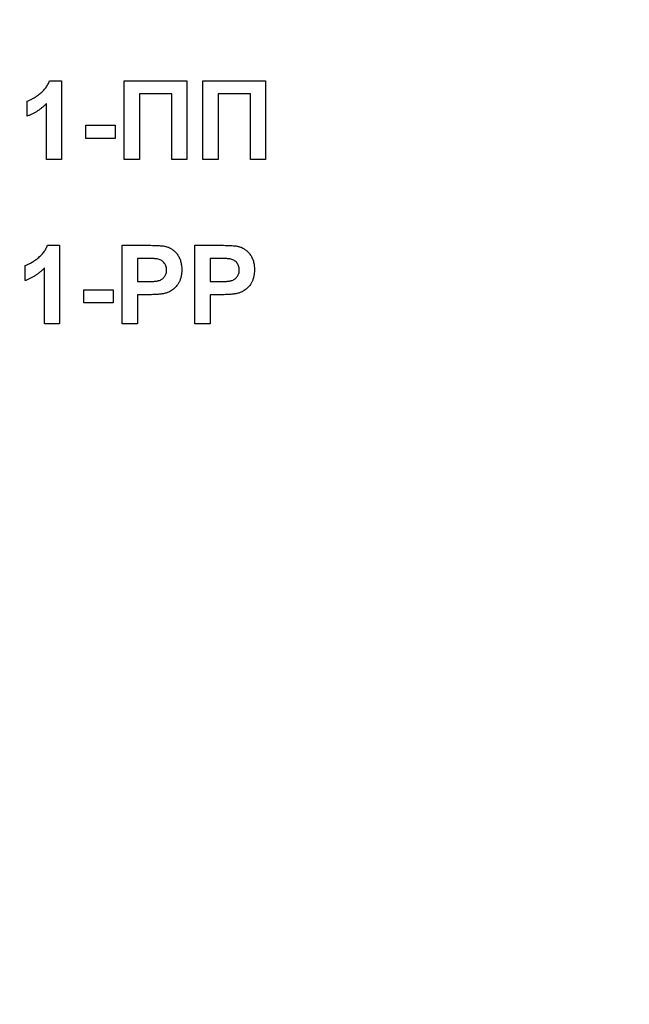
# Model space of a CAD drawing. Units: millimetres. Extents: x -1 to 419, y -29 to 291.
# Drawn here: x 177 to 180, y 196 to 200 of the extents above; entities that cross this region are included whole.
import ezdxf

# ---------------------------------------------------------------- set-up
doc = ezdxf.new("R2010")
doc.units = ezdxf.units.MM

msp = doc.modelspace()

# ---------------------------------------------------------------- linework, layer by layer
at = {"color": 7, "linetype": 'Continuous', "lineweight": 25}
for p, q in [((177.418849, 199.305569), (177.462919, 199.305569)), ((177.462919, 199.305569), (177.462919, 199.019855)), ((177.690026, 199.305569), (177.917132, 199.305569)), ((177.690026, 199.019855), (177.690026, 199.305569)), ((177.917132, 199.305569), (177.917132, 199.019855)), ((177.97574, 199.305569), (178.202846, 199.305569)), ((177.97574, 199.019855), (177.97574, 199.305569)), ((178.202846, 199.305569), (178.202846, 199.019855)), ((177.862187, 199.25795), (177.744971, 199.25795)), ((177.744971, 199.25795), (177.744971, 199.019855)), ((177.862187, 199.019855), (177.862187, 199.25795)), ((178.147901, 199.25795), (178.030685, 199.25795)), ((178.030685, 199.25795), (178.030685, 199.019855)), ((178.147901, 199.019855), (178.147901, 199.25795)), ((177.338377, 199.177364), (177.338377, 199.232309)), ((177.407974, 199.019855), (177.407974, 199.223266)), ((177.550831, 199.144397), (177.657059, 199.144397)), ((177.550831, 199.096778), (177.550831, 199.144397)), ((177.657059, 199.144397), (177.657059, 199.096778)), ((177.657059, 199.096778), (177.550831, 199.096778)), ((177.462919, 199.019855), (177.407974, 199.019855)), ((177.744971, 199.019855), (177.690026, 199.019855)), ((177.917132, 199.019855), (177.862187, 199.019855)), ((178.030685, 199.019855), (177.97574, 199.019855)), ((178.202846, 199.019855), (178.147901, 199.019855)), ((177.411523, 198.7085), (177.455593, 198.7085)), ((177.455593, 198.7085), (177.455593, 198.422785)), ((177.6827, 198.422785), (177.6827, 198.7085)), ((177.6827, 198.7085), (177.774103, 198.7085)), ((177.946436, 198.422785), (177.946436, 198.7085)), ((177.946436, 198.7085), (178.037839, 198.7085)), ((177.76672, 198.66088), (177.737645, 198.66088)), ((177.737645, 198.66088), (177.737645, 198.576631)), ((178.030456, 198.66088), (178.001381, 198.66088)), ((178.001381, 198.66088), (178.001381, 198.576631)), ((177.331051, 198.580294), (177.331051, 198.635239)), ((177.400648, 198.422785), (177.400648, 198.626196)), ((177.737645, 198.576631), (177.770612, 198.576631)), ((178.001381, 198.576631), (178.034348, 198.576631)), ((177.543505, 198.499708), (177.543505, 198.547327)), ((177.543505, 198.547327), (177.649733, 198.547327)), ((177.649733, 198.547327), (177.649733, 198.499708)), ((177.649733, 198.499708), (177.543505, 198.499708)), ((177.775248, 198.529012), (177.737645, 198.529012)), ((177.737645, 198.529012), (177.737645, 198.422785)), ((178.038984, 198.529012), (178.001381, 198.529012)), ((178.001381, 198.529012), (178.001381, 198.422785)), ((177.455593, 198.422785), (177.400648, 198.422785)), ((177.737645, 198.422785), (177.6827, 198.422785)), ((178.001381, 198.422785), (177.946436, 198.422785))]:
    msp.add_line(p, q, dxfattribs=at)
for centre, radius, start, end in [((176.763286, 214.969433), 21.52815, 182.8585192, 357.1414808), ((176.763286, 214.969433), 21.513864, 182.8585192, 357.1414808), ((176.763286, 214.969433), 21.499578, 182.9741969, 357.0258031), ((176.763286, 214.969433), 21.485293, 182.9741969, 357.0258031), ((176.763286, 214.969433), 21.992435, 196.4555033, 343.5444967), ((176.763286, 214.969433), 22.063864, 196.4555033, 343.5444967), ((176.763286, 214.969433), 22.37815, 198.5090454, 341.4909546), ((176.763286, 214.969433), 22.306721, 198.5090454, 341.4909546), ((176.763286, 207.763695), 21.436697, 182.9472614, 357.0527386), ((176.763286, 207.763695), 21.422411, 182.9472614, 357.0527386), ((176.763286, 207.763695), 21.929554, 196.4784371, 343.5215629), ((176.763286, 207.763695), 22.000983, 196.4784371, 343.5215629), ((176.763286, 207.763695), 22.24384, 198.5346943, 341.4653057), ((176.763286, 207.763695), 22.315269, 198.5346943, 341.4653057), ((176.763286, 200.557957), 21.402387, 182.8045206, 357.1954794), ((176.763286, 200.557957), 21.388102, 182.8045206, 357.1954794), ((176.763286, 200.557957), 21.373816, 182.9201681, 357.0798319), ((176.763286, 200.557957), 21.35953, 182.9201681, 357.0798319)]:
    msp.add_arc(centre, radius, start, end, dxfattribs=at)
for points, knots in [([(154.850496, 214.371928), (154.852314, 214.310534), (154.855948, 214.187789), (154.863348, 214.003794), (154.872172, 213.819975), (154.882561, 213.636336), (154.894477, 213.452876), (154.90793, 213.269595), (154.922917, 213.086493), (154.939439, 212.90357), (154.957496, 212.720826), (154.977088, 212.538261), (154.998215, 212.355875), (155.020877, 212.173668), (155.045074, 211.99164), (155.070805, 211.809791), (155.098072, 211.628121), (155.126873, 211.44663), (155.157209, 211.265318), (155.189081, 211.084185), (155.222487, 210.903231), (155.257427, 210.722456), (155.293903, 210.541861), (155.331914, 210.361443), (155.433854, 209.896814), (155.619115, 209.153001), (155.923894, 208.140758), (156.277433, 207.144197), (156.812445, 205.839576), (157.597691, 204.258617), (158.71915, 202.462777), (160.007144, 200.782362), (161.452259, 199.234734), (163.038472, 197.832599), (164.753565, 196.59074), (166.579125, 195.518858), (168.500475, 194.628895), (170.497656, 193.926999), (172.553845, 193.421953), (174.648596, 193.116064), (176.76325, 193.014613), (178.877939, 193.116061), (180.972656, 193.421939), (183.028881, 193.926989), (185.026031, 194.628868), (186.947415, 195.518841), (188.772946, 196.590701), (190.488071, 197.832576), (192.074261, 199.234685), (193.519405, 200.782334), (194.807381, 202.462718), (195.928864, 204.258585), (196.714097, 205.839521), (197.249121, 207.144137), (197.602649, 208.140673), (197.907437, 209.152945), (198.106326, 209.951468), (198.230205, 210.526545), (198.299024, 210.872835), (198.362201, 211.219785), (198.41974, 211.567396), (198.471639, 211.915668), (198.517897, 212.264601), (198.558519, 212.614195), (198.593493, 212.964449), (198.622856, 213.315363), (198.646471, 213.666941), (198.664852, 214.019168), (198.672333, 214.254295), (198.676075, 214.371928)], [0, 0, 0, 0, 0.00272367, 0.00544551, 0.0081657, 0.01088443, 0.0136019, 0.0163183, 0.01903381, 0.02174863, 0.02446295, 0.02717697, 0.02989087, 0.03260485, 0.03531911, 0.03803382, 0.04074919, 0.04346541, 0.04618266, 0.04890114, 0.05162105, 0.05434257, 0.05706589, 0.0597912, 0.0625187, 0.07815994, 0.09376816, 0.10937988, 0.12503157, 0.15627805, 0.18752617, 0.21877888, 0.25002081, 0.28127844, 0.31251553, 0.34377549, 0.37501034, 0.40626873, 0.43750526, 0.46875687, 0.50000024, 0.53124202, 0.56249522, 0.59373017, 0.62499014, 0.65622341, 0.68748495, 0.71872046, 0.74997967, 0.78122002, 0.81247431, 0.84372085, 0.87496891, 0.89061942, 0.90623074, 0.92183936, 0.93748178, 0.94270728, 0.94792545, 0.95313761, 0.95834513, 0.96354935, 0.96875161, 0.97395328, 0.9791557, 0.98436024, 0.98956824, 0.99478104, 1, 1, 1, 1]), ([(155.3212, 213.855384), (155.324414, 213.796237), (155.330838, 213.677985), (155.342319, 213.500775), (155.355144, 213.323773), (155.369447, 213.146986), (155.385193, 212.970413), (155.40239, 212.794054), (155.421036, 212.61791), (155.441132, 212.441979), (155.462677, 212.266262), (155.485672, 212.090759), (155.510117, 211.915471), (155.536011, 211.740396), (155.563355, 211.565535), (155.592149, 211.390889), (155.622392, 211.216456), (155.654085, 211.042238), (155.687227, 210.868233), (155.721819, 210.694443), (155.757861, 210.520866), (155.795353, 210.347504), (155.834294, 210.174355), (155.874684, 210.001421), (155.982625, 209.555828), (156.176381, 208.842789), (156.490024, 207.873255), (156.849527, 206.919699), (157.388774, 205.67234), (158.172469, 204.162402), (159.281042, 202.449344), (160.546036, 200.848149), (161.958016, 199.375022), (163.50245, 198.041349), (165.167072, 196.861161), (166.935447, 195.842923), (168.792884, 194.998093), (170.721646, 194.331885), (172.705144, 193.852776), (174.724976, 193.56254), (176.76325, 193.46637), (178.80156, 193.562536), (180.821357, 193.852763), (182.804891, 194.331875), (184.733621, 194.998067), (186.591093, 195.842907), (188.359439, 196.861122), (190.024093, 198.041326), (191.568504, 199.374972), (192.980512, 200.848121), (194.245488, 202.449286), (195.354085, 204.16237), (196.137767, 205.672285), (196.677026, 206.919639), (197.036517, 207.87317), (197.350169, 208.842732), (197.558169, 209.608177), (197.689578, 210.159672), (197.763181, 210.491712), (197.831458, 210.824538), (197.894409, 211.158155), (197.952034, 211.492562), (198.004332, 211.827758), (198.051306, 212.163743), (198.092946, 212.500518), (198.129287, 212.83808), (198.1602, 213.176438), (198.186169, 213.515564), (198.198968, 213.742063), (198.205371, 213.855384)], [0, 0, 0, 0, 0.002725266, 0.005448591, 0.00817016, 0.010890157, 0.013608767, 0.016326175, 0.019042567, 0.021758128, 0.024473044, 0.0271875, 0.029901684, 0.03261578, 0.035329974, 0.038044454, 0.040759405, 0.043475012, 0.046191461, 0.048908939, 0.051627629, 0.054347719, 0.057069391, 0.059792831, 0.062518224, 0.078163413, 0.093773683, 0.109384358, 0.125030759, 0.156277382, 0.187525671, 0.218772308, 0.250020583, 0.281267215, 0.312515496, 0.343762129, 0.375010408, 0.406257041, 0.43750532, 0.468751953, 0.500000232, 0.531246865, 0.562495145, 0.593741778, 0.624990057, 0.656236689, 0.687484969, 0.718731603, 0.749979881, 0.78122651, 0.812474793, 0.843721436, 0.874969706, 0.890614873, 0.906225137, 0.921835819, 0.937482241, 0.942703902, 0.947919058, 0.953129008, 0.958335056, 0.96353851, 0.968740679, 0.973942873, 0.979146401, 0.984352572, 0.989562694, 0.99477807, 1, 1, 1, 1]), ([(198.641197, 209.935491), (198.627605, 209.877036), (198.60043, 209.760161), (198.557908, 209.585316), (198.514116, 209.410888), (198.468925, 209.236905), (198.42237, 209.06336), (198.374442, 208.890254), (198.325143, 208.717587), (198.274472, 208.545359), (198.22243, 208.37357), (198.169017, 208.20222), (198.114233, 208.031309), (198.058077, 207.860838), (198.00055, 207.690805), (197.941652, 207.521211), (197.881382, 207.352057), (197.819741, 207.183342), (197.756729, 207.015065), (197.692345, 206.847228), (197.626591, 206.67983), (197.559464, 206.512871), (197.394102, 206.110867), (197.116196, 205.480317), (196.699815, 204.633957), (196.248108, 203.805846), (195.599886, 202.727894), (194.70574, 201.432344), (193.505825, 199.974353), (192.188299, 198.621557), (190.761356, 197.384803), (189.236097, 196.271491), (187.622364, 195.290876), (185.932354, 194.448414), (184.177314, 193.751578), (182.370185, 193.203709), (180.523305, 192.810294), (178.649989, 192.57246), (176.763321, 192.493553), (174.876618, 192.572457), (173.003337, 192.810282), (171.156421, 193.2037), (169.349325, 193.751555), (167.594251, 194.448399), (165.90427, 195.290841), (164.290505, 196.271471), (162.765271, 197.384759), (161.338298, 198.621532), (160.020794, 199.9743), (158.820852, 201.432315), (157.926722, 202.727842), (157.278491, 203.805789), (156.826798, 204.633877), (156.410404, 205.480263), (156.110488, 206.160747), (155.905475, 206.664301), (155.780885, 206.984198), (155.661294, 207.305697), (155.546701, 207.628801), (155.437106, 207.953509), (155.332507, 208.27982), (155.232913, 208.607738), (155.138292, 208.937253), (155.048765, 209.268394), (154.963872, 209.601056), (154.91155, 209.823973), (154.885375, 209.935491)], [0, 0, 0, 0, 0.002982841, 0.005963876, 0.008943297, 0.011921292, 0.014898053, 0.017873771, 0.020848635, 0.023822838, 0.02679657, 0.029770022, 0.032743387, 0.035716855, 0.038690618, 0.041664867, 0.044639794, 0.047615588, 0.050592442, 0.053570545, 0.056550089, 0.059531264, 0.062514259, 0.078154888, 0.093768294, 0.10938214, 0.125024088, 0.156271204, 0.187520109, 0.218767234, 0.250016131, 0.281263252, 0.312512152, 0.343759274, 0.375008174, 0.406255295, 0.437504195, 0.468751317, 0.500000216, 0.531247338, 0.562496238, 0.59374336, 0.624992259, 0.656239381, 0.687488281, 0.718735403, 0.749984302, 0.781231421, 0.812480324, 0.843727451, 0.874976345, 0.890616961, 0.906230363, 0.921844214, 0.937486174, 0.943179067, 0.948866011, 0.954548333, 0.960227358, 0.965904417, 0.97158084, 0.97725796, 0.982937108, 0.988619613, 0.994306802, 1, 1, 1, 1]), ([(154.905992, 207.572949), (154.90665, 207.51351), (154.907964, 207.394675), (154.911763, 207.216511), (154.9169, 207.0385), (154.923506, 206.860642), (154.931545, 206.682938), (154.941028, 206.505387), (154.95195, 206.327989), (154.964314, 206.150745), (154.978119, 205.973655), (154.993365, 205.796718), (155.010053, 205.619935), (155.028181, 205.443305), (155.04775, 205.266828), (155.06876, 205.090505), (155.091211, 204.914336), (155.115103, 204.73832), (155.140437, 204.562458), (155.167211, 204.386749), (155.195426, 204.211194), (155.225082, 204.035792), (155.25618, 203.860543), (155.288718, 203.685449), (155.322698, 203.510507), (155.417016, 203.045076), (155.591444, 202.29402), (155.883308, 201.267856), (156.225135, 200.257157), (156.746255, 198.933259), (157.51733, 197.327525), (158.626813, 195.501748), (159.90785, 193.791788), (161.350526, 192.215896), (162.938977, 190.786996), (164.659997, 189.520953), (166.495498, 188.427399), (168.429452, 187.519326), (170.442247, 186.802677), (172.515635, 186.287087), (174.629226, 185.974579), (176.76325, 185.871065), (178.89731, 185.974575), (181.010866, 186.287073), (183.08429, 186.802667), (185.097053, 187.519299), (187.031041, 188.427382), (188.866515, 189.520913), (190.587566, 190.786973), (192.175994, 192.215845), (193.618698, 193.79176), (194.899718, 195.501689), (196.009226, 197.327492), (196.780288, 198.933203), (197.30142, 200.257096), (197.643236, 201.26777), (197.935108, 202.293963), (198.122989, 203.102925), (198.23854, 203.685181), (198.302185, 204.035546), (198.360065, 204.386527), (198.412179, 204.738126), (198.458527, 205.090341), (198.499111, 205.443175), (198.533931, 205.796625), (198.562978, 206.150692), (198.586289, 206.505376), (198.603724, 206.860678), (198.615807, 207.216593), (198.618988, 207.454111), (198.620579, 207.572949)], [0, 0, 0, 0, 0.002612199, 0.005222505, 0.007831089, 0.010438124, 0.01304378, 0.01564823, 0.018251648, 0.020854205, 0.023456074, 0.026057428, 0.028658441, 0.031259286, 0.033860136, 0.036461164, 0.039062544, 0.041664448, 0.04426705, 0.046870522, 0.049475037, 0.052080768, 0.054687887, 0.057296566, 0.059906977, 0.06251929, 0.078165711, 0.09377515, 0.109384974, 0.125032548, 0.15627906, 0.187527166, 0.218773693, 0.250021784, 0.281268304, 0.312516401, 0.343762924, 0.375011019, 0.406257541, 0.437505636, 0.468752159, 0.500000254, 0.531246776, 0.562494871, 0.593741394, 0.624989489, 0.656236011, 0.687484106, 0.71873063, 0.749978724, 0.781225242, 0.812473341, 0.843719875, 0.874967959, 0.890614355, 0.906223786, 0.921833619, 0.937481217, 0.942703661, 0.947919221, 0.953129272, 0.958335194, 0.963538369, 0.968740182, 0.973942019, 0.979145265, 0.984351305, 0.989561523, 0.994777296, 1, 1, 1, 1]), ([(198.216614, 206.702592), (198.213542, 206.643316), (198.207398, 206.524807), (198.196333, 206.347206), (198.183917, 206.169812), (198.170017, 205.99263), (198.154669, 205.81566), (198.137864, 205.638901), (198.119604, 205.462353), (198.099888, 205.286017), (198.078717, 205.109892), (198.056091, 204.933979), (198.032009, 204.758277), (198.006471, 204.582786), (197.979478, 204.407507), (197.951029, 204.232439), (197.921125, 204.057583), (197.889766, 203.882938), (197.856951, 203.708504), (197.822681, 203.534282), (197.786955, 203.360272), (197.749773, 203.186473), (197.711137, 203.012885), (197.671044, 202.839508), (197.563858, 202.39277), (197.371237, 201.677863), (197.058958, 200.705709), (196.700618, 199.749498), (196.162654, 198.498571), (195.380068, 196.984145), (194.272036, 195.265781), (193.006835, 193.659444), (191.593923, 192.181443), (190.047899, 190.843241), (188.381074, 189.658961), (186.609965, 188.637127), (184.749329, 187.789273), (182.816995, 187.12065), (180.829634, 186.639793), (178.805749, 186.348489), (176.763321, 186.251967), (174.720859, 186.348485), (172.697007, 186.639779), (170.709611, 187.12064), (168.777309, 187.789246), (166.916638, 188.63711), (165.145557, 189.658922), (163.478701, 190.843219), (161.9327, 192.181393), (160.51976, 193.659416), (159.254577, 195.265723), (158.14652, 196.984113), (157.363947, 198.498516), (156.825972, 199.749438), (156.467643, 200.705624), (156.155356, 201.677807), (155.948574, 202.445257), (155.818107, 202.998166), (155.745091, 203.331045), (155.677423, 203.664703), (155.615102, 203.999141), (155.558129, 204.334359), (155.506504, 204.670357), (155.460225, 205.007135), (155.419301, 205.344693), (155.383697, 205.683029), (155.353543, 206.02215), (155.328353, 206.362031), (155.316092, 206.589024), (155.309957, 206.702592)], [0, 0, 0, 0, 0.00272529, 0.00544864, 0.00817022, 0.01089023, 0.01360884, 0.01632625, 0.01904264, 0.02175819, 0.0244731, 0.02718755, 0.02990172, 0.03261581, 0.03532999, 0.03804446, 0.0407594, 0.043475, 0.04619145, 0.04890893, 0.05162762, 0.05434772, 0.05706941, 0.05979287, 0.06251828, 0.07816354, 0.09377377, 0.10938439, 0.12503086, 0.15627748, 0.18752576, 0.21877239, 0.25002065, 0.28126728, 0.31251555, 0.34376217, 0.37501044, 0.40625707, 0.43750534, 0.46875196, 0.50000023, 0.53124686, 0.56249513, 0.59374176, 0.62499002, 0.65623665, 0.68748492, 0.71873155, 0.74997982, 0.78122644, 0.81247471, 0.84372135, 0.87496961, 0.89061484, 0.90622506, 0.92183569, 0.93748218, 0.94270389, 0.94791907, 0.95312902, 0.95833506, 0.9635385, 0.96874065, 0.97394282, 0.97914634, 0.9843525, 0.98956263, 0.99477803, 1, 1, 1, 1]), ([(198.202346, 206.703298), (198.135127, 205.344262), (197.938296, 203.991666), (197.29249, 201.348009), (196.843529, 200.057005), (195.709642, 197.583083), (195.024739, 196.40022), (193.443654, 194.185235), (192.547505, 193.153162), (190.57623, 191.276978), (189.501147, 190.432909), (187.21076, 188.963175), (185.995506, 188.337543), (183.46859, 187.327253), (182.156983, 186.942617), (179.484651, 186.428198), (178.123983, 186.298426), (175.402588, 186.298426), (174.041921, 186.428198), (171.369588, 186.942617), (170.057981, 187.327253), (167.531065, 188.337543), (166.315812, 188.963175), (164.025425, 190.432909), (162.950341, 191.276978), (160.979066, 193.153162), (160.082918, 194.185235), (158.501832, 196.40022), (157.81693, 197.583083), (156.683042, 200.057005), (156.234081, 201.348009), (155.588276, 203.991666), (155.391444, 205.344262), (155.324225, 206.703298)], [0, 0, 0, 0, 0.0625, 0.0625, 0.125, 0.125, 0.1875, 0.1875, 0.25, 0.25, 0.3125, 0.3125, 0.375, 0.375, 0.4375, 0.4375, 0.5, 0.5, 0.5625, 0.5625, 0.625, 0.625, 0.6875, 0.6875, 0.75, 0.75, 0.8125, 0.8125, 0.875, 0.875, 0.9375, 0.9375, 1, 1, 1, 1]), ([(155.338493, 206.704003), (155.341562, 206.644806), (155.347697, 206.526455), (155.358748, 206.34909), (155.371148, 206.171932), (155.385029, 205.994986), (155.400356, 205.818251), (155.417139, 205.641727), (155.435375, 205.465414), (155.455064, 205.289313), (155.476207, 205.113422), (155.498804, 204.937743), (155.522854, 204.762274), (155.548357, 204.587017), (155.575315, 204.411971), (155.603725, 204.237136), (155.63359, 204.062513), (155.664907, 203.8881), (155.697679, 203.713899), (155.731903, 203.539908), (155.767582, 203.366129), (155.804714, 203.192561), (155.843299, 203.019205), (155.883338, 202.846058), (155.990381, 202.399915), (156.182746, 201.685959), (156.49461, 200.715097), (156.852473, 199.760158), (157.389722, 198.510895), (158.171266, 196.998483), (159.277825, 195.282405), (160.541343, 193.678205), (161.952375, 192.20217), (163.496343, 190.865748), (165.160951, 189.683043), (166.929704, 188.662568), (168.787865, 187.815842), (170.717629, 187.148108), (172.702346, 186.667891), (174.723539, 186.376975), (176.76325, 186.280582), (178.802996, 186.376971), (180.824155, 186.667878), (182.808908, 187.148098), (184.73864, 187.815816), (186.596836, 188.662552), (188.365561, 189.683004), (190.0302, 190.865726), (191.574144, 192.20212), (192.985204, 193.678177), (194.248705, 195.282347), (195.355288, 196.998452), (196.13682, 198.51084), (196.67408, 199.760098), (197.031932, 200.715012), (197.343804, 201.685902), (197.550311, 202.452331), (197.680604, 203.004505), (197.753523, 203.336941), (197.821101, 203.670155), (197.883339, 204.004149), (197.940236, 204.338921), (197.991792, 204.674472), (198.03801, 205.010802), (198.07888, 205.34791), (198.114436, 205.685797), (198.14455, 206.024466), (198.169706, 206.363896), (198.181951, 206.590586), (198.188078, 206.704003)], [0, 0, 0, 0, 0.002725292, 0.005448637, 0.00817022, 0.010890226, 0.01360884, 0.016326248, 0.019042637, 0.021758192, 0.0244731, 0.027187547, 0.029901719, 0.032615805, 0.035329989, 0.038044459, 0.040759401, 0.043475002, 0.046191449, 0.048908926, 0.051627621, 0.054347719, 0.057069405, 0.059792865, 0.062518283, 0.078163541, 0.093773764, 0.109384392, 0.12503086, 0.156277475, 0.187525756, 0.218772385, 0.250020651, 0.281267275, 0.312515547, 0.343762172, 0.375010442, 0.406257067, 0.437505338, 0.468751963, 0.500000233, 0.531246858, 0.562495129, 0.593741754, 0.624990024, 0.656236649, 0.68748492, 0.718731546, 0.749979815, 0.781226436, 0.812474711, 0.843721346, 0.874969606, 0.890614843, 0.906225058, 0.921835693, 0.937482183, 0.942703888, 0.947919066, 0.953129022, 0.958335063, 0.963538502, 0.96874065, 0.973942823, 0.979146335, 0.984352499, 0.989562627, 0.994778025, 1, 1, 1, 1]), ([(198.578378, 202.737169), (198.56481, 202.678895), (198.537681, 202.562382), (198.495235, 202.388081), (198.451523, 202.214194), (198.406417, 202.040751), (198.359951, 201.867745), (198.312117, 201.695178), (198.262917, 201.523048), (198.212349, 201.351356), (198.160415, 201.180103), (198.107115, 201.009287), (198.052447, 200.838909), (197.996413, 200.66897), (197.939012, 200.499468), (197.880244, 200.330405), (197.82011, 200.161779), (197.758609, 199.993592), (197.695741, 199.825843), (197.631507, 199.658531), (197.565905, 199.491658), (197.498937, 199.325223), (197.333968, 198.924481), (197.056739, 198.295913), (196.641404, 197.452222), (196.190863, 196.626728), (195.544352, 195.552192), (194.65263, 194.260763), (193.456057, 192.807428), (192.142276, 191.458968), (190.719454, 190.226191), (189.198654, 189.116469), (187.589687, 188.139024), (185.904707, 187.299291), (184.154923, 186.604716), (182.35323, 186.058628), (180.511925, 185.666492), (178.644276, 185.429432), (176.763321, 185.350781), (174.882331, 185.429429), (173.014717, 185.66648), (171.173376, 186.058619), (169.371716, 186.604692), (167.621897, 187.299276), (165.936947, 188.138989), (164.327947, 189.116449), (162.807174, 190.226146), (161.384321, 191.458943), (160.070562, 192.807374), (158.873963, 194.260733), (157.982255, 195.55214), (157.335735, 196.626672), (156.885209, 197.452142), (156.469862, 198.295859), (156.170675, 198.974204), (155.966147, 199.476177), (155.841848, 199.795071), (155.722531, 200.115564), (155.608194, 200.437658), (155.498839, 200.761351), (155.394464, 201.086645), (155.295076, 201.41354), (155.200644, 201.74203), (155.111291, 202.072142), (155.026555, 202.403771), (154.974323, 202.625997), (154.948193, 202.737169)], [0, 0, 0, 0, 0.002982837, 0.005963871, 0.008943289, 0.011921284, 0.014898044, 0.017873762, 0.020848627, 0.02382283, 0.026796563, 0.029770017, 0.032743383, 0.035716853, 0.038690617, 0.041664867, 0.044639794, 0.047615588, 0.050592442, 0.053570545, 0.056550088, 0.05953126, 0.062514252, 0.078154872, 0.093768282, 0.109382135, 0.125024077, 0.156271191, 0.1875201, 0.218767223, 0.250016123, 0.281263243, 0.312512147, 0.343759267, 0.37500817, 0.40625529, 0.437504193, 0.468751313, 0.500000216, 0.531247336, 0.56249624, 0.59374336, 0.624992263, 0.656239383, 0.687488286, 0.718735407, 0.749984309, 0.781231427, 0.812480332, 0.843727459, 0.874976356, 0.890616962, 0.906230369, 0.921844225, 0.937486181, 0.943179068, 0.948866009, 0.95454833, 0.960227356, 0.965904417, 0.971580843, 0.977257966, 0.982937115, 0.988619619, 0.994306807, 1, 1, 1, 1]), ([(154.968871, 200.36776), (154.969526, 200.308492), (154.970837, 200.189999), (154.974625, 200.012347), (154.979748, 199.834848), (154.986334, 199.657502), (154.994351, 199.480308), (155.003806, 199.303268), (155.014697, 199.126381), (155.027025, 198.949647), (155.040791, 198.773066), (155.055993, 198.596638), (155.072632, 198.420364), (155.090708, 198.244242), (155.110221, 198.068273), (155.13117, 197.892457), (155.153557, 197.716795), (155.177381, 197.541285), (155.202641, 197.365929), (155.229338, 197.190725), (155.257472, 197.015675), (155.287043, 196.840778), (155.318051, 196.666034), (155.350496, 196.491443), (155.384378, 196.317004), (155.478424, 195.852912), (155.652351, 195.104017), (155.943376, 194.080805), (156.284219, 193.073013), (156.803839, 191.752924), (157.572696, 190.151809), (158.678988, 188.331285), (159.95634, 186.626244), (161.394865, 185.054885), (162.978747, 183.630096), (164.694815, 182.367695), (166.525037, 181.277287), (168.453427, 180.371827), (170.460431, 179.657239), (172.527855, 179.143132), (174.635365, 178.831523), (176.76325, 178.728307), (178.891171, 178.83152), (180.998647, 179.143118), (183.066106, 179.657229), (185.073078, 180.3718), (187.001503, 181.27727), (188.831696, 182.367656), (190.547796, 183.630073), (192.131655, 185.054835), (193.570209, 186.626216), (194.847543, 188.331226), (195.953859, 190.151777), (196.722704, 191.752868), (197.242336, 193.072952), (197.583169, 194.080718), (197.874201, 195.10396), (198.061542, 195.910595), (198.176761, 196.491175), (198.240223, 196.840533), (198.297935, 197.190504), (198.349899, 197.541091), (198.396115, 197.892294), (198.436581, 198.244112), (198.471301, 198.596545), (198.500265, 198.949594), (198.523509, 199.303257), (198.540894, 199.657537), (198.552942, 200.012428), (198.556114, 200.249263), (198.5577, 200.36776)], [0, 0, 0, 0, 0.0026122, 0.0052225, 0.00783109, 0.01043812, 0.01304378, 0.01564823, 0.01825165, 0.0208542, 0.02345607, 0.02605743, 0.02865844, 0.03125929, 0.03386014, 0.03646116, 0.03906254, 0.04166445, 0.04426705, 0.04687052, 0.04947504, 0.05208077, 0.05468789, 0.05729657, 0.05990698, 0.06251929, 0.07816571, 0.09377515, 0.10938497, 0.12503255, 0.15627906, 0.18752717, 0.21877369, 0.25002178, 0.2812683, 0.3125164, 0.34376292, 0.37501102, 0.40625754, 0.43750564, 0.46875216, 0.50000025, 0.53124677, 0.56249487, 0.59374139, 0.62498949, 0.65623601, 0.68748411, 0.71873063, 0.74997872, 0.78122524, 0.81247334, 0.84371987, 0.87496796, 0.89061435, 0.90622378, 0.92183362, 0.93748122, 0.94270366, 0.94791922, 0.95312927, 0.95833519, 0.96353837, 0.96874018, 0.97394202, 0.97914526, 0.9843513, 0.98956152, 0.9947773, 1, 1, 1, 1]), ([(155.445758, 199.470534), (155.448899, 199.411694), (155.45518, 199.294055), (155.466435, 199.117763), (155.47903, 198.941676), (155.493095, 198.765803), (155.508596, 198.590141), (155.525543, 198.41469), (155.543931, 198.239452), (155.563764, 198.064425), (155.585039, 197.88961), (155.607757, 197.715007), (155.631919, 197.540616), (155.657523, 197.366436), (155.684571, 197.192468), (155.713062, 197.018712), (155.742996, 196.845168), (155.774373, 196.671835), (155.807193, 196.498714), (155.841457, 196.325805), (155.877163, 196.153108), (155.914313, 195.980623), (155.952906, 195.808349), (155.992942, 195.636287), (156.09995, 195.192939), (156.292115, 194.48348), (156.603362, 193.518783), (156.960268, 192.569956), (157.495794, 191.328747), (158.274365, 189.826189), (159.376076, 188.121424), (160.63355, 186.527912), (162.0374, 185.061799), (163.573156, 183.734433), (165.228608, 182.559794), (166.98739, 181.54632), (168.834874, 180.705427), (170.753395, 180.042312), (172.726432, 179.565424), (174.735656, 179.276529), (176.76325, 179.180804), (178.790879, 179.276525), (180.800069, 179.56541), (182.773142, 180.042302), (184.691631, 180.705401), (186.539149, 181.546304), (188.297903, 182.559756), (189.953387, 183.734411), (191.48912, 185.06175), (192.892997, 186.527884), (194.150454, 188.121366), (195.252189, 189.826157), (196.030748, 191.328691), (196.566285, 192.569896), (196.92318, 193.518698), (197.234435, 194.483423), (197.440727, 195.245025), (197.570992, 195.79374), (197.643933, 196.124101), (197.711571, 196.455242), (197.773907, 196.787164), (197.83094, 197.119867), (197.882671, 197.453352), (197.929101, 197.787617), (197.970222, 198.122664), (198.006068, 198.45849), (198.036509, 198.795103), (198.06203, 199.132477), (198.074549, 199.357801), (198.080813, 199.470534)], [0, 0, 0, 0, 0.002725275, 0.005448608, 0.008170181, 0.010890182, 0.013608793, 0.016326201, 0.019042592, 0.02175815, 0.024473063, 0.027187516, 0.029901695, 0.032615787, 0.035329978, 0.038044454, 0.040759401, 0.043475006, 0.046191455, 0.048908932, 0.051627625, 0.054347718, 0.057069396, 0.059792844, 0.062518246, 0.078163458, 0.093773709, 0.109384368, 0.125030797, 0.156277413, 0.187525703, 0.218772333, 0.250020609, 0.281267233, 0.312515515, 0.343762141, 0.375010421, 0.406257046, 0.437505327, 0.468751952, 0.500000233, 0.531246858, 0.562495139, 0.593741764, 0.624990044, 0.656236669, 0.68748495, 0.718731577, 0.749979856, 0.781226478, 0.812474762, 0.843721397, 0.874969668, 0.890614858, 0.906225102, 0.921835768, 0.937482219, 0.942703896, 0.94791906, 0.953129011, 0.958335057, 0.963538505, 0.968740666, 0.973942852, 0.979146374, 0.984352543, 0.989562667, 0.994778052, 1, 1, 1, 1]), ([(177.338377, 199.232309), (177.342036, 199.233681), (177.349695, 199.236553), (177.360996, 199.242661), (177.372792, 199.250223), (177.382701, 199.25764), (177.390569, 199.264234), (177.396067, 199.269535), (177.401162, 199.274963), (177.405662, 199.280694), (177.409684, 199.286611), (177.413248, 199.292706), (177.416385, 199.298997), (177.418028, 199.303378), (177.418849, 199.305569)], [0, 0, 0, 0, 0.1044728, 0.21865345, 0.34285589, 0.47926946, 0.54954099, 0.61742411, 0.68353519, 0.74859713, 0.81217596, 0.87486929, 0.93742944, 1, 1, 1, 1]), ([(177.407974, 199.223266), (177.405484, 199.220738), (177.400537, 199.215716), (177.392636, 199.20871), (177.384433, 199.202194), (177.375848, 199.196227), (177.366992, 199.190726), (177.357776, 199.185734), (177.348265, 199.181182), (177.341677, 199.178638), (177.338377, 199.177364)], [0, 0, 0, 0, 0.12657091, 0.25142475, 0.37642505, 0.50009347, 0.62418069, 0.74813345, 0.87386902, 1, 1, 1, 1]), ([(177.331051, 198.635239), (177.33471, 198.636611), (177.342369, 198.639483), (177.35367, 198.645591), (177.365466, 198.653153), (177.375375, 198.66057), (177.383243, 198.667164), (177.388741, 198.672465), (177.393836, 198.677893), (177.398336, 198.683624), (177.402358, 198.689542), (177.405922, 198.695636), (177.409059, 198.701928), (177.410702, 198.706309), (177.411523, 198.7085)], [0, 0, 0, 0, 0.1044728, 0.21865345, 0.34285589, 0.47926946, 0.54954099, 0.61742411, 0.68353519, 0.74859713, 0.81217596, 0.87486929, 0.93742944, 1, 1, 1, 1]), ([(177.774103, 198.7085), (177.778243, 198.708495), (177.786162, 198.708486), (177.797457, 198.708246), (177.807626, 198.707906), (177.816655, 198.707482), (177.824575, 198.70685), (177.831351, 198.706118), (177.837025, 198.705331), (177.840366, 198.704516), (177.841869, 198.70415)], [0, 0, 0, 0, 0.18256069, 0.34916901, 0.49816191, 0.63125515, 0.74772065, 0.84842913, 0.93183518, 1, 1, 1, 1]), ([(177.841869, 198.70415), (177.843867, 198.70358), (177.847832, 198.702449), (177.853514, 198.700039), (177.85899, 198.697245), (177.864192, 198.693915), (177.869138, 198.690108), (177.873842, 198.685856), (177.878328, 198.681139), (177.882536, 198.675966), (177.88639, 198.670363), (177.889721, 198.664323), (177.892512, 198.657871), (177.894889, 198.651056), (177.896643, 198.643805), (177.897871, 198.636169), (177.898725, 198.628143), (177.898786, 198.62265), (177.898817, 198.619843)], [0, 0, 0, 0, 0.05669661, 0.11252949, 0.16822604, 0.22445383, 0.28093935, 0.33849144, 0.39746019, 0.45857453, 0.52043069, 0.58293306, 0.64663156, 0.7122138, 0.77982421, 0.85006584, 0.92337698, 1, 1, 1, 1]), ([(178.037839, 198.7085), (178.041979, 198.708495), (178.049898, 198.708486), (178.061193, 198.708246), (178.071363, 198.707906), (178.080391, 198.707482), (178.088312, 198.70685), (178.095087, 198.706118), (178.100761, 198.705331), (178.104102, 198.704516), (178.105605, 198.70415)], [0, 0, 0, 0, 0.18256069, 0.34916901, 0.49816191, 0.63125515, 0.74772065, 0.84842913, 0.93183518, 1, 1, 1, 1]), ([(178.105605, 198.70415), (178.107603, 198.70358), (178.111569, 198.702449), (178.11725, 198.700039), (178.122727, 198.697245), (178.127929, 198.693915), (178.132874, 198.690108), (178.137578, 198.685856), (178.142065, 198.681139), (178.146273, 198.675966), (178.150127, 198.670363), (178.153457, 198.664323), (178.156248, 198.657871), (178.158625, 198.651056), (178.16038, 198.643805), (178.161607, 198.636169), (178.162462, 198.628143), (178.162522, 198.62265), (178.162553, 198.619843)], [0, 0, 0, 0, 0.05669661, 0.11252949, 0.16822604, 0.22445383, 0.28093935, 0.33849144, 0.39746019, 0.45857453, 0.52043069, 0.58293306, 0.64663156, 0.7122138, 0.77982421, 0.85006584, 0.92337698, 1, 1, 1, 1]), ([(177.810103, 198.658877), (177.809094, 198.659039), (177.806852, 198.659397), (177.803126, 198.659772), (177.798717, 198.660112), (177.793622, 198.660391), (177.78786, 198.66061), (177.781411, 198.660801), (177.774294, 198.660817), (177.769314, 198.660859), (177.76672, 198.66088)], [0, 0, 0, 0, 0.07057538, 0.15665545, 0.25834834, 0.37571904, 0.50880954, 0.65633234, 0.82092456, 1, 1, 1, 1]), ([(177.843872, 198.618985), (177.843782, 198.621573), (177.843607, 198.626592), (177.841684, 198.63374), (177.838716, 198.640227), (177.834472, 198.64585), (177.829346, 198.650579), (177.823585, 198.654514), (177.817065, 198.657268), (177.81245, 198.658335), (177.810103, 198.658877)], [0, 0, 0, 0, 0.13573807, 0.26317822, 0.38608814, 0.50862118, 0.63064854, 0.75134621, 0.87353001, 1, 1, 1, 1]), ([(178.07384, 198.658877), (178.07283, 198.659039), (178.070588, 198.659397), (178.066862, 198.659772), (178.062454, 198.660112), (178.057358, 198.660391), (178.051596, 198.66061), (178.045147, 198.660801), (178.03803, 198.660817), (178.033051, 198.660859), (178.030456, 198.66088)], [0, 0, 0, 0, 0.07057538, 0.15665545, 0.25834834, 0.37571904, 0.50880954, 0.65633234, 0.82092456, 1, 1, 1, 1]), ([(178.107608, 198.618985), (178.107518, 198.621573), (178.107344, 198.626592), (178.10542, 198.63374), (178.102452, 198.640227), (178.098208, 198.64585), (178.093082, 198.650579), (178.087321, 198.654514), (178.080801, 198.657268), (178.076187, 198.658335), (178.07384, 198.658877)], [0, 0, 0, 0, 0.13573807, 0.26317822, 0.38608814, 0.50862118, 0.63064854, 0.75134621, 0.87353001, 1, 1, 1, 1]), ([(177.400648, 198.626196), (177.398158, 198.623668), (177.393211, 198.618646), (177.38531, 198.611641), (177.377107, 198.605124), (177.368522, 198.599158), (177.359666, 198.593657), (177.35045, 198.588665), (177.340939, 198.584112), (177.334351, 198.581568), (177.331051, 198.580294)], [0, 0, 0, 0, 0.12657091, 0.25142475, 0.37642505, 0.50009347, 0.62418069, 0.74813345, 0.87386902, 1, 1, 1, 1]), ([(177.770612, 198.576631), (177.773455, 198.576635), (177.778893, 198.576642), (177.786697, 198.576895), (177.793761, 198.577203), (177.800099, 198.577714), (177.805675, 198.578387), (177.810524, 198.579193), (177.814654, 198.580057), (177.819119, 198.581489), (177.823893, 198.583805), (177.828991, 198.587135), (177.83347, 198.591116), (177.837197, 198.595792), (177.840174, 198.600986), (177.842306, 198.606647), (177.843682, 198.61268), (177.843808, 198.61686), (177.843872, 198.618985)], [0, 0, 0, 0, 0.08823162, 0.16879819, 0.24231011, 0.30766373, 0.36612739, 0.41655369, 0.46022816, 0.49693161, 0.56182489, 0.62423374, 0.68545708, 0.74695472, 0.80901708, 0.8704919, 0.93414131, 1, 1, 1, 1]), ([(177.898817, 198.619843), (177.898729, 198.615581), (177.898559, 198.607375), (177.89666, 198.595612), (177.893763, 198.584867), (177.889529, 198.575243), (177.884366, 198.566704), (177.87868, 198.559005), (177.872187, 198.55238), (177.865172, 198.546722), (177.857759, 198.542091), (177.850332, 198.538143), (177.842791, 198.535108), (177.83765, 198.533785), (177.835115, 198.533133)], [0, 0, 0, 0, 0.10936552, 0.21053463, 0.305156985, 0.394451765, 0.479483539, 0.561008945, 0.639657023, 0.717014176, 0.791903899, 0.863782701, 0.93283587, 1, 1, 1, 1]), ([(178.034348, 198.576631), (178.037191, 198.576635), (178.04263, 198.576642), (178.050433, 198.576895), (178.057497, 198.577203), (178.063836, 198.577714), (178.069411, 198.578387), (178.074261, 198.579193), (178.07839, 198.580057), (178.082855, 198.581489), (178.087629, 198.583805), (178.092728, 198.587135), (178.097206, 198.591116), (178.100933, 198.595792), (178.10391, 198.600986), (178.106042, 198.606647), (178.107418, 198.61268), (178.107544, 198.61686), (178.107608, 198.618985)], [0, 0, 0, 0, 0.08823162, 0.16879819, 0.24231011, 0.30766373, 0.36612739, 0.41655369, 0.46022816, 0.49693161, 0.56182489, 0.62423374, 0.68545708, 0.74695472, 0.80901708, 0.8704919, 0.93414131, 1, 1, 1, 1]), ([(178.162553, 198.619843), (178.162465, 198.615581), (178.162295, 198.607375), (178.160396, 198.595612), (178.157499, 198.584867), (178.153265, 198.575243), (178.148103, 198.566704), (178.142416, 198.559005), (178.135923, 198.55238), (178.128908, 198.546722), (178.121495, 198.542091), (178.114068, 198.538143), (178.106527, 198.535108), (178.101386, 198.533785), (178.098851, 198.533133)], [0, 0, 0, 0, 0.10936552, 0.21053463, 0.305156985, 0.394451765, 0.479483539, 0.561008945, 0.639657023, 0.717014176, 0.791903899, 0.863782701, 0.93283587, 1, 1, 1, 1]), ([(177.835115, 198.533133), (177.833306, 198.532789), (177.829492, 198.532064), (177.823443, 198.53134), (177.816832, 198.53054), (177.809631, 198.530018), (177.801848, 198.529529), (177.793487, 198.529298), (177.78456, 198.52902), (177.778415, 198.529015), (177.775248, 198.529012)], [0, 0, 0, 0, 0.091919243, 0.193754798, 0.303983189, 0.424368182, 0.55412414, 0.693262124, 0.841891837, 1, 1, 1, 1]), ([(178.098851, 198.533133), (178.097042, 198.532789), (178.093228, 198.532064), (178.08718, 198.53134), (178.080568, 198.53054), (178.073367, 198.530018), (178.065584, 198.529529), (178.057223, 198.529298), (178.048296, 198.52902), (178.042151, 198.529015), (178.038984, 198.529012)], [0, 0, 0, 0, 0.091919243, 0.193754798, 0.303983189, 0.424368182, 0.55412414, 0.693262124, 0.841891837, 1, 1, 1, 1])]:
    msp.add_open_spline(points, degree=3, knots=knots, dxfattribs=at)

doc.saveas('drawing.dxf')
